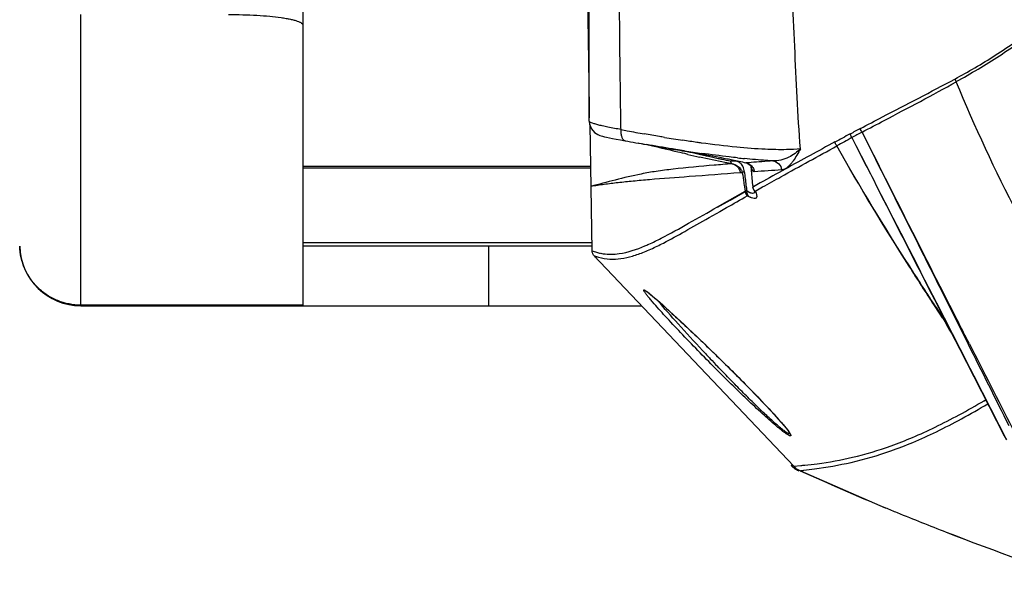
# Model space of a CAD drawing. Units: millimetres. Extents: x 78086 to 79979, y 6049 to 7339.
# Drawn here: x 78549 to 78615, y 7007 to 7045 of the extents above; entities that cross this region are included whole.
import ezdxf

# ---------------------------------------------------------------- set-up
doc = ezdxf.new("R2010")
doc.units = ezdxf.units.MM
doc.header["$LTSCALE"] = 16.335
doc.layers.get('0').update_dxf_attribs({"linetype": 'CONTINUOUS'})

msp = doc.modelspace()

# ---------------------------------------------------------------- linework, layer by layer
at = {"color": 0, "linetype": 'Continuous'}
for p, q in [((78586.606, 7052.027), (78586.782, 7041.944)), ((78586.823, 7039.633), (78586.819, 7049.929)), ((78567.625, 7048.306), (78567.625, 7044.347)), ((78552.725, 7025.57), (78552.725, 7045.062)), ((78567.625, 7044.347), (78567.625, 7025.57)), ((78586.782, 7041.944), (78586.805, 7040.363)), ((78586.823, 7039.633), (78586.822, 7041.863)), ((78586.805, 7040.363), (78586.819, 7038.738)), ((78586.824, 7037.908), (78586.823, 7039.633)), ((78586.819, 7038.738), (78586.822, 7038.141)), ((78586.824, 7037.908), (78586.821, 7038.34)), ((78586.824, 7037.908), (78586.845, 7037.703)), ((78586.857, 7037.675), (78587.004, 7029.224)), ((78588.92, 7036.65), (78589.246, 7036.589)), ((78590.143, 7036.442), (78590.127, 7036.446)), ((78590.788, 7036.315), (78590.653, 7036.338)), ((78590.858, 7036.303), (78590.788, 7036.315)), ((78593.447, 7035.679), (78593.38, 7035.694)), ((78567.625, 7034.879), (78586.875, 7034.879)), ((78567.625, 7034.779), (78586.876, 7034.779)), ((78597.326, 7035.118), (78597.365, 7035.109)), ((78597.684, 7035.141), (78597.338, 7035.116)), ((78597.338, 7035.116), (78597.364, 7035.109)), ((78597.63, 7034.967), (78597.697, 7034.89)), ((78597.789, 7033.593), (78597.679, 7034.888)), ((78597.697, 7034.89), (78597.706, 7034.876)), ((78597.096, 7034.453), (78596.959, 7034.443)), ((78597.84, 7033.503), (78597.803, 7033.482)), ((78597.839, 7033.501), (78597.803, 7033.481)), ((78597.844, 7033.353), (78597.803, 7033.482)), ((78598.301, 7033.761), (78597.839, 7033.501)), ((78597.844, 7033.353), (78597.867, 7033.303)), ((78597.867, 7033.303), (78597.894, 7033.236)), ((78597.991, 7033.23), (78598.456, 7033.492)), ((78595.432, 7032.154), (78597.286, 7033.205)), ((78597.909, 7033.2), (78597.909, 7033.199)), ((78597.95, 7033.207), (78597.991, 7033.23)), ((78597.956, 7033.201), (78597.997, 7033.225)), ((78594.861, 7031.438), (78595.598, 7031.858)), ((78567.625, 7029.779), (78586.959, 7029.779)), ((78586.964, 7029.529), (78567.625, 7029.529)), ((78580.089, 7025.529), (78580.089, 7029.529)), ((78587.142, 7028.888), (78600.539, 7014.777)), ((78587.142, 7028.888), (78587.174, 7028.877)), ((78587.142, 7028.888), (78587.174, 7028.876)), ((78610.718, 7026.017), (78610.667, 7026.12)), ((78610.718, 7026.017), (78610.667, 7026.119)), ((78610.761, 7026.044), (78610.714, 7026.136)), ((78610.762, 7026.045), (78610.715, 7026.137)), ((78552.725, 7025.529), (78552.725, 7025.57)), ((78567.625, 7025.57), (78552.725, 7025.57)), ((78552.725, 7025.529), (78590.304, 7025.529)), ((78567.625, 7025.529), (78567.625, 7025.57)), ((78610.322, 7025.026), (78609.937, 7025.617)), ((78610.322, 7025.026), (78609.937, 7025.616)), ((78610.121, 7025.718), (78611.691, 7022.652)), ((78612.26, 7022.935), (78610.718, 7026.017)), ((78610.522, 7024.721), (78610.322, 7025.026)), ((78610.522, 7024.72), (78610.322, 7025.026)), ((78611.617, 7022.749), (78614.667, 7016.795)), ((78594.925, 7022.609), (78595.286, 7022.259)), ((78595.097, 7022.443), (78595.286, 7022.259)), ((78595.286, 7022.259), (78595.369, 7022.178)), ((78613.317, 7019.163), (78613.42, 7019.223)), ((78613.318, 7019.165), (78613.422, 7019.226)), ((78614.667, 7016.795), (78614.82, 7016.529)), ((78600.377, 7014.809), (78600.615, 7014.601)), ((78600.377, 7014.809), (78600.377, 7014.809)), ((78600.539, 7014.777), (78601.01, 7014.816)), ((78600.615, 7014.601), (78600.883, 7014.451)), ((78600.996, 7014.457), (78606.678, 7011.966))]:
    msp.add_line(p, q, dxfattribs=at)
for points in [[(78586.845, 7037.703), (78586.974, 7037.382), (78587.18, 7037.143), (78587.397, 7037.002), (78587.537, 7036.946), (78587.629, 7036.919), (78587.725, 7036.894), (78587.843, 7036.866), (78587.993, 7036.833), (78588.175, 7036.795), (78588.392, 7036.751), (78588.642, 7036.702), (78588.92, 7036.65)], [(78597.365, 7035.109), (78597.473, 7035.071), (78597.63, 7034.967)], [(78595.434, 7032.145), (78596.269, 7032.617), (78597.288, 7033.192)], [(78597.894, 7033.236), (78597.908, 7033.195), (78597.909, 7033.2)], [(78590.6, 7026.534), (78590.603, 7026.533), (78590.647, 7026.507), (78590.719, 7026.457), (78590.816, 7026.384), (78590.935, 7026.291)], [(78590.935, 7026.291), (78591.072, 7026.178), (78591.227, 7026.047), (78591.398, 7025.899), (78591.584, 7025.736), (78591.784, 7025.558), (78591.997, 7025.366), (78592.221, 7025.163), (78592.455, 7024.948), (78592.7, 7024.722), (78592.953, 7024.486), (78593.216, 7024.24), (78593.485, 7023.986), (78593.762, 7023.725), (78594.044, 7023.456), (78594.333, 7023.18), (78594.627, 7022.897), (78594.925, 7022.609)], [(78609.953, 7025.634), (78610.018, 7025.534), (78610.114, 7025.383), (78610.221, 7025.214), (78610.333, 7025.033), (78610.447, 7024.846), (78610.558, 7024.662), (78610.667, 7024.478), (78610.775, 7024.292), (78610.886, 7024.1), (78610.999, 7023.899), (78611.117, 7023.687), (78611.239, 7023.464), (78611.364, 7023.231), (78611.491, 7022.992), (78611.617, 7022.749)], [(78595.286, 7022.259), (78595.456, 7022.093), (78595.909, 7021.649), (78596.352, 7021.21), (78596.784, 7020.78), (78597.201, 7020.36), (78597.601, 7019.954), (78597.981, 7019.563), (78598.34, 7019.19), (78598.674, 7018.838), (78598.981, 7018.51), (78599.26, 7018.206), (78599.507, 7017.931), (78599.721, 7017.686), (78599.902, 7017.472), (78600.048, 7017.291), (78600.159, 7017.144), (78600.236, 7017.033), (78600.279, 7016.957)]]:
    msp.add_lwpolyline(points, dxfattribs=at)
for centre, radius, start, end in [((78616.916, 7183.584), 148.89, 259.17773, 259.34131), ((78613.877, 7167.328), 132.352, 259.33228, 259.8369), ((78734.737, 6792.903), 276.788, 117.94814, 118.10981), ((78607.092, 7128.002), 92.444, 260.52145, 261.30016), ((78743.631, 6776.247), 295.676, 118.10881, 118.33262), ((78720.343, 6824.977), 241.46, 118.68523, 118.95743), ((78746.557, 6771.252), 301.188, 118.00568, 118.15439), ((78618.078, 7194.01), 160.039, 259.62239, 260.1325), ((78559.053, 6897.608), 142.272, 76.99118, 77.28525), ((78616.144, 7179.964), 145.869, 259.98898, 260.17638), ((78627.945, 7247.969), 214.891, 260.1698, 260.2837), ((78751.922, 6760.853), 313.17, 118.33071, 119.02422), ((78608.032, 7132.943), 98.149, 261.31363, 262.00378), ((78623.222, 7165.306), 133.003, 257.06375, 257.41079), ((78619.225, 7142.852), 110.035, 256.60954, 257.00684), ((78603.689, 7098.765), 63.694, 263.77417, 264.18566), ((78607.954, 6880.015), 155.462, 94.48997, 94.70304), ((78610.467, 6847.9), 187.676, 94.29192, 94.48717), ((78597.209, 7034.436), 0.692, 55.03614, 62.43812), ((78619.192, 6725.853), 310.035, 93.70835, 93.97794), ((78644.828, 6378.979), 657.209, 93.93428, 94.09473), ((78767.993, 6731.924), 346.268, 119.0268, 119.34467), ((78658.683, 7043.173), 62.202, 188.05876, 188.68777), ((78671.042, 7043.375), 74.345, 186.82661, 187.20233), ((78667.243, 7042.894), 70.516, 187.20174, 187.55971), ((78655.086, 7042.625), 58.563, 188.68984, 188.98987), ((78651.73, 7042.094), 55.165, 188.9895, 189.28616), ((78661.614, 7042.146), 64.838, 187.55857, 187.91114), ((78597.791, 7033.261), 0.509, 212.40644, 224.74442), ((78598.913, 7035.447), 2.932, 240.89556, 241.95468), ((78598.634, 7034.919), 2.335, 241.90138, 244.38923), ((78552.725, 7029.629), 4.1, 181.40752, 270), ((78582.474, 7047.846), 20.371, 295.94593, 297.2428), ((78587.503, 7029.233), 0.499, 181.02479, 189.48611), ((78588.356, 7032.783), 3.812, 249.22985, 254.15103), ((78587.506, 7029.233), 0.502, 189.46772, 202.16204), ((78588.007, 7029.439), 1.007, 212.50234, 223.47919), ((78588.48, 7032.455), 3.81, 249.94909, 254.3815), ((78588.29, 7032.556), 3.576, 254.17198, 258.76908), ((78588.412, 7032.211), 3.557, 254.37115, 266.80448), ((78589.063, 7024.212), 2.792, 53.50742, 54.82675), ((80310.74, 7887.971), 1906.001, 206.989592, 207.179836), ((78695.17, 7116.687), 137.896, 223.06807, 223.38161), ((78692.849, 7114.491), 134.7, 223.38082, 223.67559), ((78601.471, 7015.827), 1.489, 224.50665, 226.84972), ((78601.47, 7015.825), 1.487, 226.84875, 230.83157), ((78601.469, 7015.825), 1.486, 230.83459, 237.69277), ((78601.471, 7015.827), 1.489, 237.70208, 246.8219), ((78679.591, 7187.688), 190.226, 245.59009, 247.46505), ((78679.804, 7188.269), 190.845, 247.47252, 247.72948), ((78679.831, 7188.26), 190.847, 247.46421, 247.72099)]:
    msp.add_arc(centre, radius, start, end, dxfattribs=at)
for points, knots in [([(78600.997, 7036.057), (78600.801, 7038.341), (78600.633, 7042.972), (78600.369, 7047.595), (78600.22, 7049.929)], [0, 0, 0, 0, 0.495071, 1, 1, 1, 1]), ([(78588.891, 7042.124), (78588.886, 7042.582), (78588.87, 7044.418), (78588.856, 7046.254), (78588.844, 7047.633)], [0, 0, 0, 0, 0.249461, 1, 1, 1, 1]), ([(78562.625, 7045.062), (78562.95, 7045.062), (78563.589, 7045.053), (78564.515, 7045.014), (78565.369, 7044.95), (78566.02, 7044.876), (78566.479, 7044.804), (78566.77, 7044.749), (78567.022, 7044.69), (78567.233, 7044.627), (78567.379, 7044.571), (78567.473, 7044.523), (78567.558, 7044.47), (78567.625, 7044.404), (78567.625, 7044.347)], [0, 0, 0, 0, 0.189848, 0.37254, 0.541252, 0.689707, 0.754626, 0.812552, 0.863019, 0.905668, 0.940307, 0.954643, 0.967048, 1, 1, 1, 1]), ([(78611.35, 7040.734), (78611.803, 7040.98), (78612.722, 7041.484), (78614.097, 7042.339), (78615.555, 7043.315), (78616.563, 7044.005), (78617.106, 7044.362)], [0, 0, 0, 0, 0.227046, 0.461913, 0.713583, 1, 1, 1, 1]), ([(78611.439, 7040.556), (78612.424, 7041.104), (78613.878, 7041.965), (78615.757, 7043.254), (78616.713, 7043.899), (78617.206, 7044.225)], [0, 0, 0, 0, 0.494311, 0.740402, 1, 1, 1, 1]), ([(78588.96, 7037.343), (78588.952, 7037.74), (78588.926, 7039.334), (78588.904, 7040.928), (78588.891, 7042.124)], [0, 0, 0, 0, 0.249402, 1, 1, 1, 1]), ([(78605.014, 7037.409), (78605.505, 7037.671), (78607.615, 7038.784), (78609.74, 7039.868), (78611.35, 7040.734)], [0, 0, 0, 0, 0.233455, 1, 1, 1, 1]), ([(78605.132, 7037.172), (78605.625, 7037.433), (78607.735, 7038.547), (78609.851, 7039.653), (78611.445, 7040.549)], [0, 0, 0, 0, 0.233817, 1, 1, 1, 1]), ([(78619.863, 7023.627), (78618.379, 7026.284), (78615.392, 7031.834), (78612.67, 7037.529), (78611.445, 7040.549)], [0, 0, 0, 0, 0.482872, 1, 1, 1, 1]), ([(78588.96, 7037.343), (78588.664, 7037.394), (78588.244, 7037.471), (78587.723, 7037.583), (78587.413, 7037.659), (78587.169, 7037.728), (78586.986, 7037.793), (78586.879, 7037.842), (78586.824, 7037.888), (78586.824, 7037.908)], [0, 0, 0, 0, 0.404163, 0.573789, 0.717473, 0.832869, 0.918272, 0.973125, 1, 1, 1, 1]), ([(78589.246, 7036.589), (78589.199, 7036.598), (78589.099, 7036.664), (78589.012, 7036.838), (78588.961, 7037.072), (78588.956, 7037.248), (78588.96, 7037.343)], [0, 0, 0, 0, 0.167838, 0.386069, 0.667687, 1, 1, 1, 1]), ([(78591.869, 7036.82), (78591.759, 7036.838), (78591.31, 7036.914), (78590.862, 7036.992), (78590.524, 7037.053)], [0, 0, 0, 0, 0.245526, 1, 1, 1, 1]), ([(78594.356, 7036.441), (78594.255, 7036.455), (78593.839, 7036.512), (78593.423, 7036.574), (78593.109, 7036.622)], [0, 0, 0, 0, 0.243642, 1, 1, 1, 1]), ([(78604.442, 7036.803), (78605.044, 7035.621), (78607.448, 7030.898), (78609.86, 7026.179), (78611.672, 7022.642)], [0, 0, 0, 0, 0.2502, 1, 1, 1, 1]), ([(78604.443, 7036.802), (78604.915, 7035.879), (78606.807, 7032.184), (78608.702, 7028.49), (78610.121, 7025.718)], [0, 0, 0, 0, 0.2498, 1, 1, 1, 1]), ([(78610.667, 7026.119), (78610.207, 7027.039), (78608.363, 7030.724), (78606.517, 7034.408), (78605.131, 7037.172)], [0, 0, 0, 0, 0.249721, 1, 1, 1, 1]), ([(78610.714, 7026.136), (78610.247, 7027.056), (78608.383, 7030.733), (78606.524, 7034.412), (78605.132, 7037.172)], [0, 0, 0, 0, 0.250213, 1, 1, 1, 1]), ([(78593.209, 7035.92), (78593.019, 7035.949), (78592.234, 7036.071), (78591.451, 7036.201), (78590.858, 7036.303)], [0, 0, 0, 0, 0.242014, 1, 1, 1, 1]), ([(78593.38, 7035.694), (78593.18, 7035.74), (78592.413, 7035.918), (78591.646, 7036.098), (78591.079, 7036.229)], [0, 0, 0, 0, 0.260538, 1, 1, 1, 1]), ([(78591.678, 7036.16), (78591.816, 7036.137), (78592.387, 7036.039), (78592.959, 7035.943), (78593.392, 7035.869)], [0, 0, 0, 0, 0.241996, 1, 1, 1, 1]), ([(78600.997, 7036.057), (78600.69, 7036.014), (78599.901, 7035.981), (78598.473, 7036.014), (78596.566, 7036.162), (78595.142, 7036.333), (78594.356, 7036.441)], [0, 0, 0, 0, 0.139689, 0.3545, 0.642893, 1, 1, 1, 1]), ([(78598.456, 7033.492), (78598.866, 7033.722), (78600.523, 7034.65), (78602.187, 7035.564), (78603.443, 7036.243)], [0, 0, 0, 0, 0.247805, 1, 1, 1, 1]), ([(78600.997, 7036.057), (78600.886, 7035.944), (78600.635, 7035.731), (78600.047, 7035.368), (78599.504, 7035.231), (78599.139, 7035.238)], [0, 0, 0, 0, 0.229816, 0.471976, 1, 1, 1, 1]), ([(78600.997, 7036.057), (78600.92, 7035.911), (78600.762, 7035.635), (78600.556, 7035.306), (78600.381, 7035.077), (78600.254, 7034.928), (78600.114, 7034.811), (78600.027, 7034.73), (78599.977, 7034.703)], [0, 0, 0, 0, 0.289311, 0.557031, 0.680055, 0.79483, 0.900048, 1, 1, 1, 1]), ([(78603.437, 7036.249), (78603.389, 7036.306), (78603.346, 7036.395), (78603.312, 7036.486), (78603.305, 7036.508)], [0, 0, 0, 0, 0.764335, 1, 1, 1, 1]), ([(78609.953, 7025.634), (78609.398, 7026.488), (78607.147, 7029.976), (78604.972, 7033.517), (78603.437, 7036.25)], [0, 0, 0, 0, 0.245233, 1, 1, 1, 1]), ([(78609.937, 7025.616), (78609.382, 7026.468), (78607.13, 7029.959), (78604.969, 7033.511), (78603.437, 7036.249)], [0, 0, 0, 0, 0.244808, 1, 1, 1, 1]), ([(78593.392, 7035.869), (78593.628, 7035.829), (78594.522, 7035.676), (78595.414, 7035.517), (78596.069, 7035.389)], [0, 0, 0, 0, 0.264737, 1, 1, 1, 1]), ([(78596.422, 7035.049), (78596.257, 7035.079), (78595.525, 7035.218), (78594.797, 7035.375), (78594.232, 7035.501)], [0, 0, 0, 0, 0.224345, 1, 1, 1, 1]), ([(78596.782, 7035.447), (78596.593, 7035.467), (78595.791, 7035.558), (78594.99, 7035.662), (78594.378, 7035.748)], [0, 0, 0, 0, 0.235231, 1, 1, 1, 1]), ([(78594.486, 7035.634), (78594.571, 7035.614), (78594.901, 7035.539), (78595.232, 7035.465), (78595.478, 7035.413)], [0, 0, 0, 0, 0.257724, 1, 1, 1, 1]), ([(78595.478, 7035.413), (78595.553, 7035.397), (78595.839, 7035.337), (78596.125, 7035.279), (78596.336, 7035.239)], [0, 0, 0, 0, 0.264364, 1, 1, 1, 1]), ([(78596.069, 7035.389), (78596.191, 7035.365), (78596.615, 7035.281), (78597.039, 7035.19), (78597.338, 7035.116)], [0, 0, 0, 0, 0.287814, 1, 1, 1, 1]), ([(78599.139, 7035.238), (78598.994, 7035.248), (78598.359, 7035.292), (78597.725, 7035.349), (78597.237, 7035.399)], [0, 0, 0, 0, 0.229338, 1, 1, 1, 1]), ([(78595.208, 7034.954), (78594.287, 7034.878), (78592.988, 7034.761), (78591.358, 7034.552), (78590.058, 7034.326), (78588.596, 7033.978), (78587.475, 7033.667), (78586.929, 7033.53)], [0, 0, 0, 0, 0.329284, 0.464818, 0.585355, 0.799445, 1, 1, 1, 1]), ([(78596.422, 7035.049), (78596.391, 7035.058), (78596.334, 7035.121), (78596.329, 7035.198), (78596.333, 7035.239)], [0, 0, 0, 0, 0.435453, 1, 1, 1, 1]), ([(78596.422, 7035.049), (78596.456, 7035.043), (78596.597, 7035.01), (78596.728, 7034.94), (78596.815, 7034.871)], [0, 0, 0, 0, 0.23732, 1, 1, 1, 1]), ([(78596.815, 7034.871), (78596.838, 7034.853), (78596.923, 7034.778), (78596.994, 7034.687), (78597.035, 7034.615)], [0, 0, 0, 0, 0.262909, 1, 1, 1, 1]), ([(78597.173, 7034.769), (78597.144, 7034.856), (78597.067, 7035.013), (78596.932, 7035.126), (78596.862, 7035.161)], [0, 0, 0, 0, 0.540654, 1, 1, 1, 1]), ([(78597.224, 7034.538), (78597.221, 7034.558), (78597.21, 7034.636), (78597.191, 7034.713), (78597.173, 7034.769)], [0, 0, 0, 0, 0.256423, 1, 1, 1, 1]), ([(78597.899, 7034.511), (78597.855, 7034.508), (78597.787, 7034.595), (78597.727, 7034.723), (78597.695, 7034.827), (78597.679, 7034.888)], [0, 0, 0, 0, 0.295071, 0.578913, 1, 1, 1, 1]), ([(78599.139, 7035.238), (78599.286, 7035.219), (78599.575, 7035.077), (78599.715, 7034.788), (78599.735, 7034.64)], [0, 0, 0, 0, 0.497498, 1, 1, 1, 1]), ([(78599.977, 7034.703), (78599.94, 7034.683), (78599.857, 7034.665), (78599.776, 7034.643), (78599.735, 7034.64)], [0, 0, 0, 0, 0.505041, 1, 1, 1, 1]), ([(78596.959, 7034.443), (78595.818, 7034.36), (78593.788, 7034.204), (78591.389, 7034.03), (78589.798, 7033.886), (78588.783, 7033.781), (78587.839, 7033.663), (78587.229, 7033.573), (78586.929, 7033.53)], [0, 0, 0, 0, 0.340855, 0.606032, 0.716453, 0.816542, 0.909707, 1, 1, 1, 1]), ([(78597.072, 7034.537), (78597.079, 7034.517), (78597.088, 7034.489), (78597.094, 7034.461), (78597.096, 7034.453)], [0, 0, 0, 0, 0.731595, 1, 1, 1, 1]), ([(78597.096, 7034.453), (78597.107, 7034.47), (78597.15, 7034.502), (78597.195, 7034.525), (78597.224, 7034.538)], [0, 0, 0, 0, 0.39517, 1, 1, 1, 1]), ([(78595.597, 7031.858), (78595.743, 7031.941), (78596.354, 7032.29), (78596.965, 7032.638), (78597.43, 7032.903)], [0, 0, 0, 0, 0.239201, 1, 1, 1, 1]), ([(78597.582, 7033.118), (78597.567, 7033.125), (78597.503, 7033.157), (78597.441, 7033.193), (78597.394, 7033.222)], [0, 0, 0, 0, 0.226658, 1, 1, 1, 1]), ([(78597.43, 7032.903), (78597.436, 7032.906), (78597.459, 7032.9), (78597.476, 7032.892), (78597.487, 7032.885)], [0, 0, 0, 0, 0.356369, 1, 1, 1, 1]), ([(78597.909, 7033.2), (78597.91, 7033.174), (78597.907, 7033.126), (78597.842, 7033.04), (78597.752, 7033.057), (78597.701, 7033.072)], [0, 0, 0, 0, 0.261593, 0.467073, 1, 1, 1, 1]), ([(78598.039, 7032.99), (78598.047, 7032.961), (78598.06, 7032.91), (78598.065, 7032.838), (78598.052, 7032.779), (78598.001, 7032.719), (78597.867, 7032.715), (78597.771, 7032.751), (78597.711, 7032.775)], [0, 0, 0, 0, 0.152896, 0.275604, 0.373006, 0.457878, 0.664453, 1, 1, 1, 1]), ([(78597.956, 7033.201), (78597.965, 7033.182), (78597.996, 7033.113), (78598.024, 7033.042), (78598.039, 7032.99)], [0, 0, 0, 0, 0.277973, 1, 1, 1, 1]), ([(78591.651, 7030.053), (78592.272, 7030.371), (78593.531, 7031.076), (78594.785, 7031.788), (78595.432, 7032.154)], [0, 0, 0, 0, 0.484444, 1, 1, 1, 1]), ([(78591.8, 7029.734), (78592.285, 7029.984), (78593.306, 7030.551), (78594.321, 7031.13), (78594.861, 7031.438)], [0, 0, 0, 0, 0.467089, 1, 1, 1, 1]), ([(78590.564, 7029.54), (78590.654, 7029.578), (78591.021, 7029.739), (78591.381, 7029.915), (78591.651, 7030.053)], [0, 0, 0, 0, 0.244563, 1, 1, 1, 1]), ([(78552.725, 7025.57), (78552.461, 7025.57), (78551.933, 7025.621), (78551.17, 7025.846), (78550.465, 7026.212), (78549.844, 7026.705), (78549.33, 7027.308), (78548.943, 7027.997), (78548.697, 7028.746), (78548.633, 7029.269), (78548.626, 7029.53)], [0, 0, 0, 0, 0.125619, 0.251147, 0.3765, 0.501628, 0.626507, 0.751156, 0.875615, 1, 1, 1, 1]), ([(78588.214, 7028.66), (78588.461, 7028.646), (78588.972, 7028.671), (78589.748, 7028.849), (78590.559, 7029.142), (78591.105, 7029.391), (78591.387, 7029.528)], [0, 0, 0, 0, 0.222834, 0.459081, 0.716515, 1, 1, 1, 1]), ([(78588.283, 7028.981), (78588.468, 7028.982), (78589.255, 7029.043), (78590.011, 7029.305), (78590.564, 7029.54)], [0, 0, 0, 0, 0.235751, 1, 1, 1, 1]), ([(78587.594, 7029.048), (78587.651, 7029.037), (78587.879, 7028.998), (78588.11, 7028.981), (78588.283, 7028.981)], [0, 0, 0, 0, 0.252437, 1, 1, 1, 1]), ([(78591.077, 7025.781), (78591.012, 7025.856), (78590.893, 7025.995), (78590.734, 7026.189), (78590.624, 7026.331), (78590.557, 7026.426), (78590.521, 7026.48), (78590.497, 7026.524), (78590.484, 7026.555), (78590.48, 7026.581), (78590.501, 7026.592), (78590.528, 7026.581), (78590.566, 7026.564), (78590.615, 7026.533), (78590.652, 7026.509), (78590.672, 7026.495)], [0, 0, 0, 0, 0.243775, 0.451992, 0.618802, 0.684926, 0.738651, 0.779445, 0.80731, 0.8236, 0.835946, 0.857358, 0.891686, 0.939305, 1, 1, 1, 1]), ([(78590.724, 7026.457), (78590.757, 7026.433), (78590.916, 7026.311), (78591.07, 7026.182), (78591.191, 7026.078)], [0, 0, 0, 0, 0.202898, 1, 1, 1, 1]), ([(78591.191, 7026.078), (78591.47, 7025.841), (78592.07, 7025.305), (78593.376, 7024.099), (78594.398, 7023.122), (78595.097, 7022.443)], [0, 0, 0, 0, 0.205509, 0.452298, 1, 1, 1, 1]), ([(78595.284, 7021.335), (78594.499, 7022.123), (78593.371, 7023.282), (78591.977, 7024.772), (78591.354, 7025.46), (78591.077, 7025.781)], [0, 0, 0, 0, 0.545183, 0.792322, 1, 1, 1, 1]), ([(78594.431, 7022.523), (78593.876, 7023.117), (78592.863, 7024.221), (78591.869, 7025.344), (78591.432, 7025.87)], [0, 0, 0, 0, 0.542978, 1, 1, 1, 1]), ([(78595.369, 7022.178), (78596.164, 7021.403), (78597.312, 7020.262), (78598.733, 7018.784), (78599.37, 7018.091), (78599.655, 7017.765)], [0, 0, 0, 0, 0.541526, 0.788759, 1, 1, 1, 1]), ([(78600.281, 7016.956), (78600.279, 7016.949), (78600.264, 7016.933), (78600.227, 7016.94), (78600.18, 7016.959), (78600.116, 7016.995), (78600.038, 7017.046), (78599.904, 7017.142), (78599.708, 7017.297), (78599.443, 7017.52), (78599.026, 7017.889), (78598.455, 7018.42), (78597.732, 7019.12), (78596.974, 7019.874), (78596.201, 7020.663), (78595.684, 7021.199), (78595.425, 7021.47)], [0, 0, 0, 0, 0.003323, 0.008017, 0.015638, 0.026519, 0.040628, 0.0578, 0.100542, 0.152988, 0.213228, 0.350853, 0.503576, 0.665173, 0.831598, 1, 1, 1, 1]), ([(78599.344, 7017.49), (78599.037, 7017.75), (78598.391, 7018.327), (78597.03, 7019.601), (78595.988, 7020.627), (78595.284, 7021.335)], [0, 0, 0, 0, 0.216029, 0.464477, 1, 1, 1, 1]), ([(78601.93, 7014.588), (78602.755, 7014.702), (78604.488, 7014.995), (78606.686, 7015.638), (78608.584, 7016.367), (78610.167, 7017.093), (78611.845, 7017.955), (78612.978, 7018.607), (78613.56, 7018.95)], [0, 0, 0, 0, 0.199717, 0.420785, 0.547702, 0.68689, 0.837987, 1, 1, 1, 1]), ([(78602.118, 7014.936), (78602.916, 7015.038), (78604.597, 7015.339), (78606.721, 7015.986), (78608.558, 7016.701), (78610.079, 7017.399), (78611.684, 7018.22), (78612.763, 7018.838), (78613.317, 7019.163)], [0, 0, 0, 0, 0.200346, 0.423884, 0.551539, 0.690519, 0.840316, 1, 1, 1, 1]), ([(78600.205, 7017.087), (78600.224, 7017.06), (78600.258, 7017.01), (78600.301, 7016.941), (78600.329, 7016.884), (78600.343, 7016.844), (78600.343, 7016.809), (78600.313, 7016.796), (78600.276, 7016.806), (78600.224, 7016.827), (78600.157, 7016.865), (78600.039, 7016.94), (78599.861, 7017.07), (78599.615, 7017.263), (78599.439, 7017.41), (78599.344, 7017.49)], [0, 0, 0, 0, 0.064878, 0.117789, 0.158297, 0.186413, 0.20373, 0.218509, 0.242123, 0.278311, 0.327876, 0.390525, 0.552426, 0.757974, 1, 1, 1, 1]), ([(78599.655, 7017.765), (78599.712, 7017.7), (78599.901, 7017.479), (78600.087, 7017.254), (78600.205, 7017.087)], [0, 0, 0, 0, 0.29727, 1, 1, 1, 1]), ([(78600.525, 7014.792), (78600.496, 7014.791), (78600.451, 7014.79), (78600.405, 7014.795), (78600.389, 7014.801)], [0, 0, 0, 0, 0.627251, 1, 1, 1, 1]), ([(78601.01, 7014.816), (78601.103, 7014.825), (78601.473, 7014.859), (78601.842, 7014.9), (78602.118, 7014.936)], [0, 0, 0, 0, 0.252571, 1, 1, 1, 1]), ([(78600.977, 7014.465), (78601.057, 7014.475), (78601.375, 7014.514), (78601.693, 7014.555), (78601.93, 7014.588)], [0, 0, 0, 0, 0.252246, 1, 1, 1, 1]), ([(78607.478, 7011.661), (78608.57, 7011.213), (78612.952, 7009.466), (78617.398, 7007.88), (78620.761, 7006.781)], [0, 0, 0, 0, 0.250133, 1, 1, 1, 1]), ([(78607.478, 7011.66), (78608.57, 7011.213), (78612.951, 7009.464), (78617.398, 7007.879), (78620.761, 7006.781)], [0, 0, 0, 0, 0.250149, 1, 1, 1, 1])]:
    msp.add_open_spline(points, degree=3, knots=knots, dxfattribs=at)
for points in [[(78611.35, 7040.734), (78611.368, 7040.667), (78611.401, 7040.603), (78611.445, 7040.549)], [(78605.131, 7037.172), (78605.074, 7037.239), (78605.031, 7037.322), (78605.014, 7037.409)], [(78604.325, 7037.043), (78604.342, 7036.955), (78604.384, 7036.869), (78604.443, 7036.802)], [(78596.435, 7035.227), (78596.401, 7035.229), (78596.368, 7035.232), (78596.336, 7035.239)], [(78596.422, 7035.049), (78596.52, 7035.027), (78596.615, 7034.982), (78596.695, 7034.919)], [(78596.625, 7035.223), (78596.562, 7035.227), (78596.498, 7035.224), (78596.435, 7035.227)], [(78596.862, 7035.161), (78596.79, 7035.198), (78596.707, 7035.218), (78596.625, 7035.223)], [(78596.695, 7034.919), (78596.765, 7034.864), (78596.826, 7034.794), (78596.87, 7034.716)], [(78596.87, 7034.716), (78596.918, 7034.633), (78596.949, 7034.538), (78596.959, 7034.443)], [(78597.035, 7034.615), (78597.049, 7034.59), (78597.061, 7034.564), (78597.072, 7034.537)], [(78597.338, 7035.116), (78597.404, 7035.104), (78597.47, 7035.081), (78597.53, 7035.05)], [(78597.606, 7035.003), (78597.686, 7034.947), (78597.755, 7034.873), (78597.805, 7034.789)], [(78597.805, 7034.789), (78597.855, 7034.705), (78597.888, 7034.608), (78597.899, 7034.511)], [(78597.789, 7033.593), (78597.792, 7033.556), (78597.796, 7033.519), (78597.803, 7033.482)], [(78597.956, 7033.201), (78597.91, 7033.244), (78597.871, 7033.296), (78597.844, 7033.353)], [(78597.309, 7033.208), (78597.301, 7033.205), (78597.293, 7033.199), (78597.288, 7033.192)], [(78597.288, 7033.192), (78597.297, 7033.121), (78597.323, 7033.049), (78597.362, 7032.988)], [(78597.344, 7033.218), (78597.332, 7033.216), (78597.32, 7033.213), (78597.309, 7033.208)], [(78597.394, 7033.221), (78597.377, 7033.221), (78597.361, 7033.221), (78597.344, 7033.218)], [(78597.394, 7033.222), (78597.39, 7033.18), (78597.39, 7033.138), (78597.396, 7033.097)], [(78597.396, 7033.097), (78597.402, 7033.058), (78597.413, 7033.019), (78597.429, 7032.982)], [(78597.429, 7032.982), (78597.444, 7032.947), (78597.464, 7032.914), (78597.489, 7032.885)], [(78597.633, 7033.096), (78597.616, 7033.103), (78597.599, 7033.11), (78597.582, 7033.118)], [(78597.711, 7032.775), (78597.682, 7032.787), (78597.653, 7032.8), (78597.625, 7032.814)], [(78597.701, 7033.072), (78597.678, 7033.079), (78597.655, 7033.087), (78597.633, 7033.096)], [(78587.142, 7028.888), (78587.099, 7028.933), (78587.064, 7028.986), (78587.041, 7029.043)], [(78612.323, 7022.974), (78611.802, 7023.997), (78611.281, 7025.021), (78610.761, 7026.044)], [(78614.993, 7017.468), (78614.083, 7019.291), (78613.171, 7021.113), (78612.26, 7022.935)], [(78611.691, 7022.651), (78612.689, 7020.702), (78613.686, 7018.753), (78614.683, 7016.804)], [(78600.389, 7014.801), (78600.384, 7014.803), (78600.38, 7014.805), (78600.377, 7014.809)], [(78600.63, 7014.691), (78600.596, 7014.726), (78600.558, 7014.757), (78600.525, 7014.792)], [(78600.637, 7014.683), (78600.605, 7014.715), (78600.57, 7014.744), (78600.539, 7014.777)], [(78600.727, 7014.579), (78600.696, 7014.618), (78600.665, 7014.656), (78600.63, 7014.691)], [(78600.727, 7014.579), (78600.699, 7014.615), (78600.669, 7014.651), (78600.637, 7014.683)], [(78600.727, 7014.579), (78600.789, 7014.557), (78600.851, 7014.531), (78600.909, 7014.5)], [(78600.727, 7014.579), (78600.774, 7014.563), (78600.821, 7014.545), (78600.865, 7014.524)], [(78600.865, 7014.524), (78600.88, 7014.517), (78600.895, 7014.509), (78600.909, 7014.501)], [(78600.909, 7014.501), (78600.938, 7014.486), (78600.966, 7014.47), (78600.996, 7014.457)], [(78600.909, 7014.5), (78600.931, 7014.488), (78600.954, 7014.476), (78600.977, 7014.465)]]:
    msp.add_open_spline(points, degree=3, dxfattribs=at)

doc.saveas('drawing.dxf')
